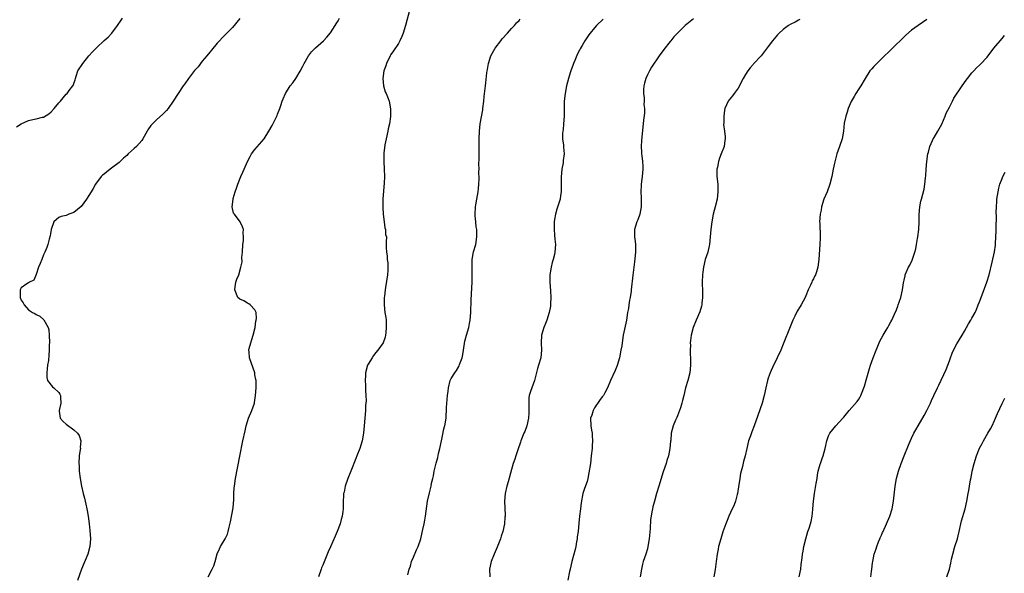
# Model space of a CAD drawing. Units: inches. Extents: x 2619000 to 2622000, y 1485000 to 1488000.
# Drawn here: x 2619261 to 2619522, y 1487308 to 1487455 of the extents above; entities that cross this region are included whole.
import ezdxf

# ---------------------------------------------------------------- set-up
doc = ezdxf.new("R2010")
doc.units = ezdxf.units.IN
doc.header["$MEASUREMENT"] = 0
doc.layers.add('LD26191485_10ft', color=60, linetype='Continuous')

msp = doc.modelspace()

# ---------------------------------------------------------------- linework, layer by layer
at = {"layer": 'LD26191485_10ft'}
for points, elevation in [([(2619363.98, 1487457), (2619362.88, 1487453), (2619362.24, 1487451), (2619361.91, 1487450.09), (2619361.4, 1487449), (2619361, 1487448.3), (2619359.71, 1487446.29), (2619359, 1487445.35), (2619358.8, 1487445), (2619357.87, 1487443), (2619357.67, 1487442.33), (2619357.16, 1487441), (2619356.84, 1487439), (2619357.03, 1487437.03), (2619357.48, 1487435.48), (2619357.78, 1487435), (2619358.33, 1487433.67), (2619358.54, 1487433), (2619358.92, 1487430.92), (2619358.92, 1487428.92), (2619358.66, 1487427), (2619358.31, 1487425.69), (2619358.24, 1487425), (2619357.78, 1487423), (2619357.45, 1487421.45), (2619357.16, 1487419.16), (2619357.17, 1487418.83), (2619357.13, 1487417), (2619357.23, 1487415), (2619357.3, 1487413), (2619357.26, 1487411.26), (2619357, 1487408.14), (2619356.92, 1487407), (2619356.88, 1487405.12), (2619356.87, 1487404.87), (2619356.99, 1487403), (2619357.25, 1487401), (2619357.44, 1487399.44), (2619357.59, 1487399), (2619357.62, 1487397.62), (2619357.81, 1487397), (2619357.73, 1487395.73), (2619357.8, 1487395), (2619357.8, 1487394.2), (2619357.82, 1487393), (2619358.01, 1487392.01), (2619358.04, 1487391), (2619358.17, 1487390.17), (2619358.2, 1487389), (2619358.19, 1487388.19), (2619358.12, 1487387), (2619357.63, 1487383.63), (2619357.51, 1487383), (2619357.32, 1487381.32), (2619357.26, 1487381), (2619357.2, 1487379), (2619357.44, 1487377), (2619357.65, 1487375.65), (2619357.72, 1487375), (2619357.8, 1487373), (2619357.66, 1487371.66), (2619357.61, 1487371), (2619357.51, 1487370.49), (2619356.99, 1487369), (2619355.54, 1487367), (2619355, 1487366.4), (2619354.41, 1487365.59), (2619354.02, 1487365), (2619353, 1487363.28), (2619352.85, 1487363), (2619352.25, 1487361), (2619352.28, 1487360.28), (2619352.2, 1487359), (2619352.25, 1487357.75), (2619352.32, 1487357), (2619352.32, 1487356.32), (2619352.38, 1487355), (2619352.42, 1487353.58), (2619352.33, 1487352.33), (2619352.28, 1487351), (2619351.9, 1487347), (2619351.72, 1487345), (2619351.42, 1487343), (2619350.81, 1487341), (2619350, 1487339), (2619349.7, 1487338.3), (2619348.4, 1487335), (2619347.63, 1487333), (2619346.94, 1487331), (2619346.6, 1487329.4), (2619346.48, 1487329), (2619346.42, 1487328.42), (2619346.37, 1487327), (2619346.35, 1487325), (2619346.27, 1487324.27), (2619346.08, 1487323), (2619345.85, 1487322.15), (2619345.56, 1487321), (2619344.82, 1487319), (2619344.24, 1487317.76), (2619343, 1487314.88), (2619342.42, 1487313.58), (2619341, 1487310.08), (2619340.67, 1487309.33), (2619340.55, 1487309), (2619339.85, 1487307)], 8460), ([(2619259.8, 1487426.2), (2619261, 1487427), (2619263, 1487427.88), (2619264.13, 1487428.13), (2619265, 1487428.28), (2619266.71, 1487428.71), (2619267, 1487428.77), (2619268.37, 1487429.63), (2619269, 1487430.16), (2619269.77, 1487431), (2619271, 1487432.51), (2619271.44, 1487433), (2619272.14, 1487433.86), (2619273, 1487434.82), (2619273.19, 1487435), (2619273.77, 1487435.77), (2619274.73, 1487437), (2619274.83, 1487437.17), (2619275, 1487437.67), (2619275.36, 1487438.64), (2619275.41, 1487439), (2619275.59, 1487439.59), (2619276.1, 1487441), (2619277.35, 1487443), (2619279, 1487444.96), (2619279.95, 1487446.05), (2619281, 1487447.14), (2619283, 1487449.01), (2619284.06, 1487449.94), (2619285.03, 1487450.97), (2619286.55, 1487453), (2619287.55, 1487454.45), (2619287.92, 1487455)], 8430), ([(2619319, 1487454.84), (2619317, 1487452.48), (2619315.28, 1487450.72), (2619315, 1487450.46), (2619313, 1487448.35), (2619311.47, 1487446.53), (2619311, 1487446), (2619310.2, 1487445), (2619309, 1487443.56), (2619307.92, 1487442.08), (2619307, 1487441.06), (2619306.74, 1487440.74), (2619305.37, 1487439), (2619304.4, 1487437.6), (2619303.93, 1487437), (2619302.62, 1487435), (2619301.35, 1487433), (2619299.96, 1487431), (2619299.51, 1487430.49), (2619299, 1487430), (2619298.51, 1487429.49), (2619297, 1487428.15), (2619295.84, 1487427), (2619295.44, 1487426.56), (2619294.65, 1487425.35), (2619294.46, 1487425), (2619293.31, 1487423), (2619293, 1487422.59), (2619291.61, 1487421), (2619291, 1487420.43), (2619289.4, 1487419), (2619289, 1487418.61), (2619288.13, 1487417.87), (2619287.26, 1487417), (2619287, 1487416.77), (2619285, 1487415.24), (2619283.7, 1487414.3), (2619283, 1487413.66), (2619282.63, 1487413.37), (2619282.27, 1487413), (2619280.75, 1487411), (2619280.14, 1487409.86), (2619279.55, 1487409), (2619279, 1487408.01), (2619278.34, 1487407), (2619276.95, 1487405.05), (2619275, 1487403.45), (2619273.69, 1487403), (2619273, 1487402.7), (2619271.6, 1487402.4), (2619271, 1487402.18), (2619270.36, 1487401.64), (2619269.69, 1487401), (2619269, 1487399.02), (2619268.71, 1487397.29), (2619268.46, 1487396.46), (2619268.07, 1487395), (2619267.8, 1487394.2), (2619267.31, 1487393), (2619267, 1487392.29), (2619266.48, 1487391), (2619266.07, 1487389.93), (2619265.67, 1487389), (2619265, 1487387.04), (2619264.4, 1487385.6), (2619263.22, 1487385), (2619263, 1487384.84), (2619262.58, 1487384.58), (2619261, 1487383.51), (2619260.76, 1487383), (2619260.76, 1487381.25), (2619260.78, 1487381), (2619261, 1487380.27), (2619261.59, 1487379.59), (2619261.82, 1487379), (2619263, 1487377.67), (2619264.05, 1487377), (2619264.69, 1487376.69), (2619265, 1487376.46), (2619265.98, 1487375.98), (2619267.04, 1487375.04), (2619268.18, 1487373), (2619268.36, 1487372.36), (2619268.48, 1487371), (2619268.53, 1487369), (2619268.48, 1487368.48), (2619268.46, 1487367), (2619268.35, 1487365.65), (2619268.27, 1487364.27), (2619268.05, 1487363), (2619267.91, 1487362.09), (2619267.8, 1487361), (2619267.81, 1487359.81), (2619267.99, 1487359), (2619269.31, 1487357.31), (2619269.71, 1487357), (2619271, 1487355.84), (2619271.33, 1487355.33), (2619271.49, 1487355), (2619271.5, 1487354.5), (2619271.57, 1487353), (2619271.07, 1487351), (2619271.11, 1487350.89), (2619271.35, 1487349), (2619272.14, 1487348.14), (2619273, 1487347.41), (2619275, 1487345.89), (2619275.94, 1487345), (2619276.38, 1487344.38), (2619276.81, 1487343), (2619276.68, 1487341.32), (2619276.72, 1487341), (2619276.69, 1487340.69), (2619276.45, 1487339), (2619276.36, 1487337), (2619276.37, 1487336.37), (2619276.45, 1487335), (2619276.69, 1487333), (2619277.05, 1487331), (2619277.48, 1487329), (2619277.79, 1487327.79), (2619277.97, 1487327), (2619278.2, 1487326.2), (2619278.44, 1487325), (2619278.55, 1487324.55), (2619278.8, 1487323), (2619279.04, 1487321), (2619279.22, 1487319.22), (2619279.37, 1487317), (2619279.24, 1487315), (2619278.68, 1487313), (2619277.01, 1487309), (2619275.97, 1487306.03)], 8440), ([(2619310.63, 1487307), (2619311.69, 1487309), (2619312.08, 1487309.92), (2619312.41, 1487311), (2619313, 1487313.06), (2619313.6, 1487314.4), (2619313.9, 1487315), (2619315.08, 1487317), (2619315.7, 1487318.3), (2619315.92, 1487319), (2619316.13, 1487320.13), (2619316.5, 1487321.5), (2619317.21, 1487325.21), (2619317.42, 1487327.42), (2619317.42, 1487329), (2619317.5, 1487330.5), (2619317.57, 1487331), (2619317.88, 1487333), (2619319, 1487338.91), (2619319.82, 1487343), (2619320.36, 1487345.64), (2619320.68, 1487347), (2619321, 1487348.08), (2619321.29, 1487349), (2619322.16, 1487351), (2619322.85, 1487353), (2619322.88, 1487353.12), (2619323.12, 1487355), (2619323.28, 1487357), (2619323.33, 1487358.67), (2619323.28, 1487359), (2619323.21, 1487359.21), (2619323, 1487360.51), (2619322.92, 1487360.92), (2619322.92, 1487361), (2619321.59, 1487365), (2619321.47, 1487366.53), (2619321.41, 1487367), (2619321.49, 1487367.49), (2619321.87, 1487369), (2619322.16, 1487369.84), (2619322.5, 1487371), (2619323.04, 1487373), (2619323.26, 1487374.74), (2619323.34, 1487375), (2619323.41, 1487375.41), (2619323.27, 1487377), (2619323, 1487377.66), (2619321.75, 1487379), (2619321.33, 1487379.33), (2619321, 1487379.45), (2619320.04, 1487380.04), (2619319, 1487380.5), (2619318.49, 1487381), (2619317.65, 1487383), (2619317.78, 1487383.78), (2619317.95, 1487385), (2619318.21, 1487385.79), (2619318.68, 1487387), (2619319.29, 1487389), (2619319.56, 1487390.44), (2619319.54, 1487391.54), (2619319.67, 1487393), (2619319.82, 1487395), (2619319.95, 1487395.95), (2619320, 1487397), (2619319.9, 1487398.1), (2619319.92, 1487399), (2619319.72, 1487399.72), (2619319.07, 1487401), (2619317.55, 1487403), (2619317.35, 1487403.35), (2619316.96, 1487404.96), (2619317.18, 1487407), (2619317.23, 1487407.23), (2619317.72, 1487409), (2619318.07, 1487409.93), (2619318.44, 1487411), (2619319.28, 1487413), (2619319.82, 1487414.18), (2619320.15, 1487415), (2619321.01, 1487417), (2619321.7, 1487418.3), (2619322.11, 1487419), (2619323, 1487420.14), (2619325.43, 1487423), (2619326.71, 1487425), (2619327.51, 1487426.49), (2619328.84, 1487429.16), (2619329, 1487429.53), (2619329.55, 1487431), (2619329.81, 1487431.81), (2619330.22, 1487433), (2619330.44, 1487433.56), (2619331.06, 1487435), (2619332.35, 1487437), (2619333, 1487437.84), (2619333.84, 1487439), (2619335, 1487440.91), (2619335.72, 1487442.28), (2619336.02, 1487443), (2619337.18, 1487445), (2619337.97, 1487446.03), (2619339, 1487447.14), (2619341.13, 1487449), (2619342.05, 1487449.95), (2619343, 1487451.04), (2619344.27, 1487453), (2619344.53, 1487453.47), (2619345, 1487454.26), (2619345.39, 1487455)], 8450), ([(2619363.49, 1487307.49), (2619363.87, 1487309), (2619364.17, 1487309.83), (2619364.52, 1487311), (2619365, 1487312.2), (2619365.84, 1487314.16), (2619366.22, 1487315), (2619366.93, 1487317), (2619367.33, 1487318.67), (2619367.52, 1487319.52), (2619367.84, 1487321), (2619368.02, 1487321.98), (2619368.23, 1487323), (2619368.73, 1487327), (2619369.22, 1487329.22), (2619369.68, 1487331), (2619369.82, 1487331.82), (2619370.09, 1487333), (2619370.27, 1487333.73), (2619370.51, 1487335), (2619371, 1487337.07), (2619371.42, 1487338.58), (2619371.66, 1487339.66), (2619371.99, 1487341), (2619372.4, 1487343), (2619372.79, 1487344.79), (2619372.83, 1487345.17), (2619373, 1487345.79), (2619373.23, 1487346.77), (2619373.31, 1487347), (2619373.69, 1487349), (2619373.68, 1487349.68), (2619373.79, 1487351), (2619373.79, 1487351.79), (2619374.05, 1487355), (2619374.18, 1487356.18), (2619374.25, 1487357), (2619374.76, 1487359), (2619375, 1487359.47), (2619375.92, 1487361), (2619376.37, 1487361.63), (2619377, 1487362.7), (2619377.12, 1487362.88), (2619377.24, 1487363.24), (2619377.92, 1487365), (2619378.11, 1487365.89), (2619378.29, 1487367), (2619378.61, 1487369.39), (2619379.02, 1487370.98), (2619379.63, 1487373), (2619379.88, 1487374.12), (2619380.05, 1487375), (2619380.22, 1487377), (2619380.32, 1487380.32), (2619380.56, 1487385), (2619380.57, 1487387), (2619380.53, 1487388.53), (2619380.52, 1487389.48), (2619380.57, 1487391), (2619380.93, 1487393.07), (2619381.51, 1487395), (2619381.83, 1487397), (2619381.76, 1487399), (2619381.65, 1487399.65), (2619381.49, 1487401), (2619381.38, 1487402.62), (2619381.33, 1487403), (2619381.44, 1487405), (2619381.55, 1487405.55), (2619381.79, 1487407), (2619382, 1487408), (2619382.15, 1487409), (2619382.19, 1487409.81), (2619382.34, 1487411), (2619382.37, 1487412.37), (2619382.36, 1487414.36), (2619382.38, 1487415), (2619382.35, 1487416.35), (2619382.43, 1487417.57), (2619382.38, 1487420.38), (2619382.38, 1487423), (2619382.46, 1487425), (2619382.68, 1487427), (2619383.34, 1487430.66), (2619383.38, 1487431), (2619383.63, 1487433), (2619383.75, 1487434.25), (2619384.07, 1487437), (2619384.19, 1487437.81), (2619384.47, 1487440.47), (2619384.56, 1487441), (2619384.65, 1487441.35), (2619384.89, 1487443), (2619385.52, 1487445), (2619386.62, 1487447), (2619388.17, 1487449), (2619388.52, 1487449.48), (2619389.9, 1487451), (2619391, 1487452.25), (2619391.8, 1487453), (2619392.28, 1487453.72), (2619393, 1487454.38), (2619393.29, 1487454.71)], 8470), ([(2619415.3, 1487454.7), (2619413.5, 1487453), (2619413, 1487452.43), (2619411.79, 1487451), (2619411.44, 1487450.56), (2619410.43, 1487449), (2619409.69, 1487447.69), (2619409.17, 1487446.83), (2619409, 1487446.49), (2619408.47, 1487445.53), (2619407.72, 1487443.72), (2619407.4, 1487443), (2619407.31, 1487442.69), (2619406.66, 1487441), (2619406.5, 1487440.5), (2619406.04, 1487439), (2619405.53, 1487437), (2619405.16, 1487435), (2619404.96, 1487433), (2619404.91, 1487431), (2619404.89, 1487429), (2619404.78, 1487427), (2619404.65, 1487425.35), (2619404.58, 1487425), (2619404.51, 1487424.51), (2619404.52, 1487423), (2619404.72, 1487421.28), (2619404.73, 1487421), (2619404.77, 1487420.77), (2619404.91, 1487419), (2619404.71, 1487417.29), (2619404.71, 1487417), (2619404.68, 1487416.67), (2619404.34, 1487415), (2619404.19, 1487413.81), (2619404.12, 1487413), (2619404.16, 1487409.84), (2619404.15, 1487409), (2619403.98, 1487407.98), (2619403.83, 1487407), (2619403, 1487404.39), (2619402.61, 1487403), (2619402.37, 1487401.63), (2619402.3, 1487401), (2619402.26, 1487399), (2619402.4, 1487397.6), (2619402.44, 1487396.44), (2619402.6, 1487395), (2619402.49, 1487393), (2619402.38, 1487392.38), (2619402.03, 1487391), (2619401.79, 1487390.21), (2619401.51, 1487389), (2619401.17, 1487387), (2619401.13, 1487385), (2619401.31, 1487382.69), (2619401.41, 1487381), (2619401.33, 1487379.33), (2619401.33, 1487379), (2619401.29, 1487378.71), (2619400.96, 1487377), (2619400.33, 1487375), (2619399.95, 1487374.05), (2619399.51, 1487373), (2619398.95, 1487371), (2619398.87, 1487369), (2619398.93, 1487367), (2619398.73, 1487365), (2619398.17, 1487363), (2619397.85, 1487362.15), (2619397.08, 1487359), (2619396.34, 1487357), (2619396.03, 1487356.03), (2619395.67, 1487355), (2619395.6, 1487354.4), (2619395.53, 1487353), (2619395.6, 1487351), (2619395.6, 1487350.4), (2619395.48, 1487349), (2619395.04, 1487346.96), (2619394.5, 1487345.5), (2619394.28, 1487345), (2619393.46, 1487343), (2619393.33, 1487342.67), (2619392.63, 1487340.63), (2619392.12, 1487339), (2619391.86, 1487338.14), (2619391.46, 1487337), (2619391, 1487335.43), (2619390.11, 1487332.11), (2619389.76, 1487331), (2619389.32, 1487329), (2619389.14, 1487327), (2619389.27, 1487323.27), (2619389.26, 1487323), (2619389.21, 1487322.79), (2619389.09, 1487321), (2619388.66, 1487319), (2619388.25, 1487317.75), (2619388.03, 1487317), (2619387.19, 1487314.81), (2619386.4, 1487313), (2619385.61, 1487311), (2619385.11, 1487309), (2619385.24, 1487307)], 8480), ([(2619439.2, 1487454.8), (2619437, 1487453.04), (2619433.99, 1487450.01), (2619433.2, 1487449), (2619433, 1487448.78), (2619431.32, 1487446.68), (2619430.11, 1487445), (2619428.05, 1487441.95), (2619427.51, 1487441), (2619427, 1487439.99), (2619426.53, 1487439), (2619426.22, 1487437.78), (2619426.04, 1487437), (2619425.95, 1487435.95), (2619425.97, 1487435), (2619426.16, 1487433.84), (2619426.14, 1487433), (2619426.08, 1487432.08), (2619426.24, 1487431), (2619426.24, 1487429.76), (2619425.98, 1487427.98), (2619425.89, 1487427), (2619425.79, 1487426.21), (2619425.45, 1487422.55), (2619425.37, 1487421), (2619425.45, 1487419.45), (2619425.45, 1487419), (2619425.5, 1487418.5), (2619425.71, 1487417), (2619425.79, 1487415.79), (2619425.82, 1487415), (2619425.62, 1487413), (2619425.34, 1487411), (2619425.31, 1487410.69), (2619425.25, 1487409), (2619425.37, 1487407.37), (2619425.37, 1487405), (2619424.97, 1487403), (2619424.42, 1487401.58), (2619424.17, 1487401), (2619423.84, 1487399.84), (2619423.58, 1487399), (2619423.55, 1487398.45), (2619423.6, 1487397), (2619423.78, 1487395.78), (2619423.84, 1487395), (2619423.84, 1487394.16), (2619423.87, 1487393), (2619423.61, 1487390.39), (2619423.14, 1487386.86), (2619422.72, 1487383), (2619422.66, 1487382.66), (2619422.43, 1487381), (2619422.26, 1487380.26), (2619422.05, 1487379), (2619421.94, 1487378.06), (2619421.75, 1487377), (2619421.48, 1487375), (2619420.61, 1487371), (2619420.37, 1487369.63), (2619420.17, 1487368.17), (2619419.98, 1487367), (2619419.59, 1487365), (2619419.02, 1487362.98), (2619418.41, 1487361.59), (2619417.23, 1487359), (2619416.43, 1487357), (2619415.69, 1487355.69), (2619415.32, 1487355), (2619415, 1487354.63), (2619414.29, 1487353.71), (2619413, 1487351.76), (2619412.58, 1487351), (2619412.24, 1487349.76), (2619411.95, 1487349), (2619412.02, 1487347), (2619412.15, 1487345.85), (2619412.32, 1487345), (2619412.39, 1487344.39), (2619412.42, 1487343), (2619412.34, 1487341.66), (2619412.33, 1487341), (2619412.13, 1487339), (2619411.88, 1487337), (2619411.51, 1487334.49), (2619411.21, 1487333), (2619411, 1487332.26), (2619410.34, 1487330.34), (2619409.9, 1487329), (2619409.42, 1487326.58), (2619409.24, 1487325), (2619408.98, 1487323), (2619408.79, 1487321.21), (2619408.61, 1487319), (2619408.42, 1487317.58), (2619408.37, 1487317), (2619408.24, 1487316.24), (2619408, 1487315), (2619407.81, 1487314.19), (2619407, 1487311), (2619406.53, 1487309), (2619406.36, 1487308.36), (2619405.93, 1487306.07)], 8490), ([(2619467.35, 1487454.65), (2619467, 1487454.45), (2619466.12, 1487453.88), (2619465, 1487453.35), (2619464.4, 1487453), (2619463, 1487451.99), (2619461.87, 1487451), (2619461.47, 1487450.53), (2619460.12, 1487449), (2619459, 1487447.46), (2619457.91, 1487446.09), (2619457.11, 1487445), (2619455.13, 1487442.87), (2619455, 1487442.7), (2619454.19, 1487441.81), (2619453.62, 1487441), (2619453, 1487440.05), (2619452.36, 1487439), (2619451, 1487436.45), (2619449.94, 1487435), (2619449.58, 1487434.42), (2619448.68, 1487433.32), (2619448.38, 1487433), (2619447.52, 1487431), (2619447.42, 1487430.58), (2619447.22, 1487429), (2619447.24, 1487427.24), (2619447.19, 1487426.81), (2619447.41, 1487425), (2619447.56, 1487423.56), (2619447.56, 1487423), (2619447.48, 1487422.52), (2619447.3, 1487421), (2619446.58, 1487419), (2619446.1, 1487417.9), (2619445.81, 1487417), (2619445.53, 1487415.53), (2619445.41, 1487415), (2619445.43, 1487413), (2619445.62, 1487411), (2619445.69, 1487409), (2619445.46, 1487407), (2619444.97, 1487404.97), (2619444.43, 1487403), (2619444.05, 1487401), (2619443.82, 1487399), (2619443.66, 1487397), (2619443.42, 1487395), (2619443.35, 1487394.65), (2619442.96, 1487393), (2619442.34, 1487391), (2619441.84, 1487389), (2619441.66, 1487387.66), (2619441.58, 1487387), (2619441.52, 1487385), (2619441.6, 1487382.4), (2619441.62, 1487381), (2619441.44, 1487379.44), (2619441.41, 1487379), (2619441.33, 1487378.67), (2619440.86, 1487377.14), (2619439.92, 1487375), (2619439.09, 1487373), (2619438.58, 1487371), (2619438.4, 1487369.6), (2619438.35, 1487369), (2619438.37, 1487368.37), (2619438.32, 1487367), (2619438.36, 1487366.36), (2619438.41, 1487364.41), (2619438.42, 1487363), (2619438.22, 1487361), (2619437.71, 1487359), (2619437.1, 1487357), (2619436.62, 1487355), (2619436.33, 1487353.67), (2619436.14, 1487353), (2619435.72, 1487351.71), (2619435.5, 1487351), (2619435, 1487349.61), (2619434.82, 1487349.18), (2619434.71, 1487349), (2619434.45, 1487348.45), (2619433.83, 1487347), (2619433.3, 1487345), (2619433.19, 1487343.19), (2619433.12, 1487342.88), (2619432.96, 1487340.96), (2619432.54, 1487339), (2619432.18, 1487337.82), (2619431.97, 1487337), (2619431.21, 1487334.79), (2619429.99, 1487331), (2619429.39, 1487329), (2619428.84, 1487327), (2619428.45, 1487325.55), (2619428.32, 1487325), (2619428.19, 1487324.19), (2619427.95, 1487323), (2619427.84, 1487322.16), (2619427.71, 1487319.71), (2619427.46, 1487317), (2619427.14, 1487315), (2619427, 1487314.4), (2619426.58, 1487313), (2619425.91, 1487311), (2619425.71, 1487310.29), (2619425.41, 1487309), (2619425.07, 1487306.93)], 8500), ([(2619501, 1487454.64), (2619498.7, 1487453), (2619497, 1487451.75), (2619495.5, 1487450.5), (2619493.93, 1487449), (2619493, 1487448.06), (2619487.79, 1487443), (2619487.4, 1487442.6), (2619487, 1487442.16), (2619486.43, 1487441.57), (2619485.96, 1487441), (2619484.68, 1487439), (2619483.55, 1487437), (2619483, 1487436.23), (2619482.25, 1487435), (2619481.75, 1487434.25), (2619481, 1487432.87), (2619480.19, 1487431), (2619479.92, 1487430.08), (2619479.55, 1487429), (2619479.17, 1487427.17), (2619478.95, 1487425.05), (2619478.6, 1487423), (2619477.93, 1487421), (2619477.23, 1487419), (2619476.74, 1487417.26), (2619476.57, 1487416.57), (2619476.22, 1487415), (2619476.04, 1487413.96), (2619475.83, 1487413), (2619475.35, 1487411), (2619474.59, 1487409), (2619473.77, 1487407), (2619473.16, 1487405), (2619473, 1487404.13), (2619472.75, 1487403), (2619472.59, 1487401), (2619472.64, 1487400.64), (2619472.81, 1487397), (2619472.8, 1487396.8), (2619472.71, 1487395), (2619472.41, 1487391), (2619472.13, 1487389), (2619471.77, 1487387.77), (2619471.51, 1487387), (2619471.33, 1487386.67), (2619471, 1487385.94), (2619470.65, 1487385.35), (2619470.53, 1487385), (2619470.2, 1487384.2), (2619469.62, 1487383), (2619469, 1487381.43), (2619468.81, 1487381), (2619467.74, 1487379), (2619467.44, 1487378.56), (2619466.66, 1487377.34), (2619466.05, 1487376.05), (2619465.52, 1487375), (2619464.79, 1487373.21), (2619463, 1487368.63), (2619462.34, 1487367), (2619461.42, 1487365), (2619461, 1487364.2), (2619460.42, 1487363), (2619459.51, 1487361), (2619459, 1487359.6), (2619458.81, 1487359), (2619458.33, 1487357), (2619457.91, 1487355), (2619457.39, 1487353), (2619456.29, 1487349.71), (2619455.3, 1487347), (2619454.63, 1487345.37), (2619454.28, 1487344.28), (2619453.81, 1487343), (2619453.32, 1487341), (2619452.9, 1487339), (2619452.49, 1487337.51), (2619452.16, 1487336.16), (2619451.84, 1487335), (2619451.69, 1487334.31), (2619451.46, 1487333), (2619451.15, 1487330.85), (2619450.83, 1487329), (2619450.75, 1487328.75), (2619450.31, 1487327), (2619449.97, 1487326.03), (2619449, 1487323.98), (2619448.57, 1487323), (2619448.14, 1487321.86), (2619447.79, 1487321), (2619447, 1487318.88), (2619446.41, 1487317), (2619445.86, 1487315), (2619445.74, 1487314.26), (2619445.48, 1487313), (2619445.23, 1487311), (2619444.95, 1487308.95), (2619444.57, 1487307)], 8510), ([(2619467.21, 1487307), (2619467.63, 1487309), (2619467.76, 1487310.24), (2619468, 1487312), (2619468.12, 1487313), (2619468.23, 1487313.77), (2619468.47, 1487315), (2619468.95, 1487317.05), (2619469.54, 1487319), (2619469.84, 1487319.84), (2619470.23, 1487321), (2619470.4, 1487321.6), (2619470.69, 1487323), (2619470.84, 1487324.83), (2619470.86, 1487325), (2619470.98, 1487327), (2619471.23, 1487329), (2619471.73, 1487331.73), (2619471.94, 1487333), (2619472.05, 1487333.95), (2619472.27, 1487335), (2619472.78, 1487336.78), (2619472.83, 1487337), (2619473.38, 1487338.62), (2619473.53, 1487339), (2619474.08, 1487341), (2619474.28, 1487341.72), (2619474.51, 1487343), (2619475, 1487344.33), (2619475.31, 1487345), (2619476.93, 1487347), (2619478.78, 1487349), (2619479, 1487349.29), (2619480.46, 1487351), (2619482.58, 1487353.42), (2619483, 1487354), (2619483.38, 1487354.62), (2619483.57, 1487355), (2619483.92, 1487355.92), (2619484.37, 1487357), (2619484.53, 1487357.47), (2619485, 1487359.05), (2619485.85, 1487362.15), (2619486.11, 1487363), (2619486.81, 1487365), (2619487.41, 1487366.59), (2619488.03, 1487368.03), (2619488.57, 1487369.43), (2619489.46, 1487371), (2619490.3, 1487372.3), (2619490.71, 1487373), (2619490.8, 1487373.2), (2619491, 1487373.51), (2619491.5, 1487374.5), (2619491.8, 1487375), (2619492.51, 1487376.51), (2619493, 1487377.73), (2619493.31, 1487378.69), (2619493.47, 1487379), (2619493.73, 1487379.73), (2619494.14, 1487381), (2619494.62, 1487383), (2619494.85, 1487384.85), (2619495, 1487385.55), (2619495.28, 1487386.72), (2619495.33, 1487387), (2619495.57, 1487387.57), (2619496.22, 1487389), (2619496.49, 1487389.51), (2619497.14, 1487390.86), (2619497.86, 1487393), (2619498.1, 1487393.9), (2619498.31, 1487395), (2619498.56, 1487396.56), (2619498.65, 1487397), (2619498.89, 1487399), (2619499, 1487401), (2619499.03, 1487402.97), (2619499.2, 1487405), (2619499.48, 1487406.52), (2619499.62, 1487407), (2619500.32, 1487409.68), (2619500.54, 1487411), (2619500.71, 1487412.71), (2619500.8, 1487413.2), (2619500.9, 1487415), (2619501.06, 1487417), (2619501.34, 1487419), (2619501.5, 1487419.5), (2619501.8, 1487421), (2619502.58, 1487422.58), (2619502.73, 1487423), (2619503, 1487423.39), (2619503.94, 1487425), (2619504.31, 1487425.69), (2619505, 1487426.88), (2619505.86, 1487429), (2619506.17, 1487429.83), (2619507, 1487431.39), (2619507.81, 1487433), (2619508.23, 1487433.77), (2619510.39, 1487437), (2619511.47, 1487438.53), (2619511.82, 1487439), (2619513, 1487440.47), (2619513.47, 1487441), (2619514.23, 1487441.77), (2619515, 1487442.48), (2619515.26, 1487442.74), (2619517, 1487444.68), (2619518.83, 1487447), (2619521, 1487449.58), (2619521.61, 1487450.39)], 8520), ([(2619486.18, 1487307), (2619486.39, 1487308.39), (2619486.44, 1487309), (2619486.67, 1487310.67), (2619486.69, 1487311), (2619487.12, 1487313), (2619487.6, 1487314.4), (2619487.77, 1487315), (2619488.24, 1487316.24), (2619488.56, 1487317), (2619488.71, 1487317.29), (2619489, 1487318), (2619489.32, 1487318.68), (2619489.43, 1487319), (2619490.35, 1487321), (2619491.24, 1487323), (2619491.85, 1487325), (2619492.17, 1487327), (2619492.65, 1487331), (2619492.99, 1487333), (2619493.53, 1487335), (2619494.23, 1487337), (2619495.02, 1487339), (2619496.18, 1487341.82), (2619497, 1487343.7), (2619497.62, 1487345), (2619498.08, 1487345.92), (2619498.71, 1487347), (2619500.31, 1487349.69), (2619501.04, 1487351), (2619501.97, 1487353), (2619502.31, 1487353.69), (2619502.9, 1487355), (2619503.85, 1487357), (2619504.24, 1487357.76), (2619506.13, 1487361.87), (2619507, 1487364.22), (2619507.27, 1487365), (2619507.77, 1487366.23), (2619508.11, 1487367), (2619509, 1487368.68), (2619510.39, 1487371), (2619511, 1487372.09), (2619511.53, 1487373), (2619512.05, 1487373.95), (2619512.72, 1487375), (2619513, 1487375.49), (2619513.81, 1487377), (2619514.19, 1487377.81), (2619514.68, 1487379), (2619515, 1487379.85), (2619515.4, 1487381), (2619516.94, 1487385), (2619517.55, 1487387), (2619518.35, 1487390.35), (2619518.94, 1487393.06), (2619519.2, 1487394.8), (2619519.21, 1487395.21), (2619519.36, 1487397), (2619519.43, 1487398.57), (2619519.41, 1487399.42), (2619519.46, 1487402.54), (2619519.45, 1487403.45), (2619519.49, 1487405), (2619519.59, 1487406.41), (2619519.62, 1487407), (2619519.91, 1487409), (2619520.11, 1487409.89), (2619520.4, 1487411), (2619521, 1487412.52), (2619521.21, 1487413), (2619521.79, 1487414.21)], 8530), ([(2619506.36, 1487307), (2619507.02, 1487309), (2619507.4, 1487310.6), (2619507.61, 1487311.61), (2619507.92, 1487313), (2619508.49, 1487315), (2619509.12, 1487317), (2619509.78, 1487319.78), (2619510.01, 1487321), (2619510.19, 1487321.81), (2619511.2, 1487325), (2619511.67, 1487327), (2619512.03, 1487329), (2619512.2, 1487329.8), (2619512.37, 1487331), (2619512.63, 1487332.63), (2619512.76, 1487333.24), (2619513.08, 1487335), (2619513.56, 1487337), (2619514.19, 1487339), (2619515, 1487341.02), (2619515.68, 1487342.32), (2619516.05, 1487343), (2619517.23, 1487345), (2619517.87, 1487346.13), (2619518.33, 1487347), (2619519, 1487348.38), (2619519.77, 1487350.23), (2619521, 1487352.9), (2619521.68, 1487354.32)], 8540)]:
    msp.add_lwpolyline(points, dxfattribs=dict(at, elevation=elevation))

doc.saveas('drawing.dxf')
